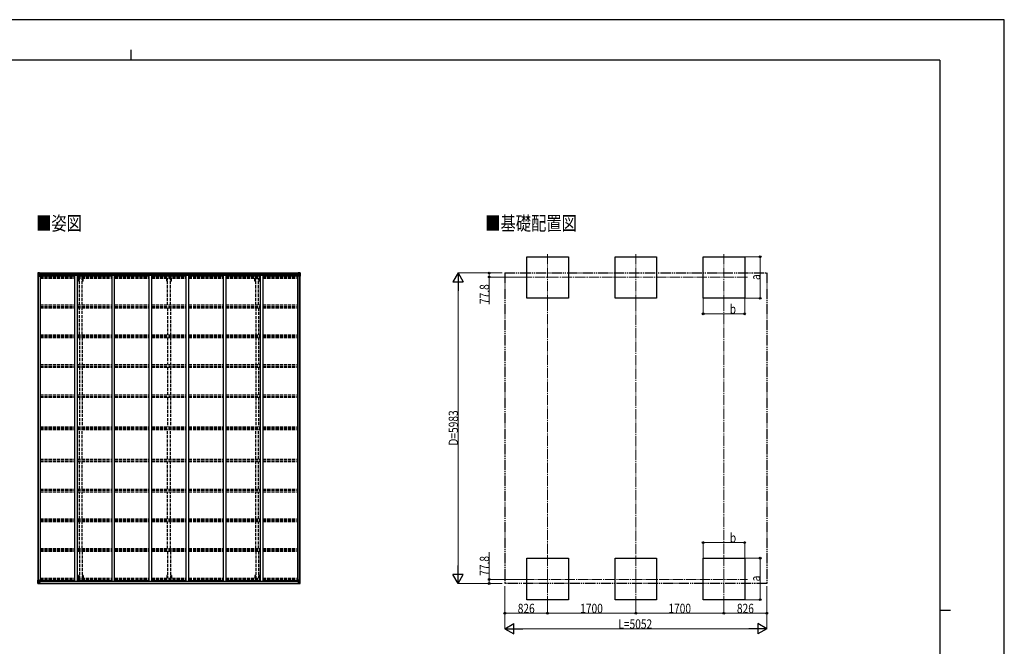
# Model space of a CAD drawing. Units: millimetres. Extents: x 0 to 33640, y 0 to 23760.
# Drawn here: x 14655 to 33640, y 11687 to 23760 of the extents above; entities that cross this region are included whole.
import ezdxf

# ---------------------------------------------------------------- set-up
doc = ezdxf.new("R2010")
doc.units = ezdxf.units.MM
for name, pattern in [('YCENTER_1', [13, 10, -1, 1, -1]), ('YDIVIDE_1', [15, 10, -1, 1, -1, 1, -1]), ('YHIDDEN_1', [4, 3, -1])]:
    doc.linetypes.add(name, pattern=pattern)
for name, color, linetype, lineweight in [('USER1', 3, 'Continuous', 13), ('YKK_11', 7, 'Continuous', 30), ('YKK_12', 2, 'Continuous', 13), ('YKK_13', 4, 'Continuous', 30), ('YKK_A1', 4, 'Continuous', 30), ('YKK_D', 6, 'Continuous', 13), ('YKK_ZWAK', 7, 'Continuous', 30)]:
    doc.layers.add(name, color=color, linetype=linetype, lineweight=lineweight)
doc.styles.add('text-b', font='extslim2.shx', dxfattribs={"width": 0.8, "bigfont": 'extfont2.shx'})

msp = doc.modelspace()

# ---------------------------------------------------------------- linework, layer by layer
at = {"layer": 'YKK_11'}
for p, q in [((15062, 18824), (15062, 18842)), ((20006, 18824), (20006, 18842)), ((15062, 12955), (15062, 12937)), ((20006, 12955), (20006, 12937))]:
    msp.add_line(p, q, dxfattribs=at)
at = {"layer": 'YKK_12', "linetype": 'YCENTER_1', "ltscale": 20}
for p, q in [((24834, 19244), (24834, 18340)), ((26534, 19244), (26534, 18340)), ((28234, 19244), (28234, 18340)), ((28687, 18802), (24382, 18802)), ((24834, 13437), (24834, 12533)), ((26534, 13437), (26534, 12533)), ((28234, 13437), (28234, 12533)), ((24382, 12975), (28687, 12975))]:
    msp.add_line(p, q, dxfattribs=at)
at = {"layer": 'YKK_13', "linetype": 'Continuous'}
for p, q in [((15006, 18880), (15006, 18820)), ((15006, 18880), (15006, 18880)), ((15006, 18820), (15009, 18820)), ((15007, 18881), (15016, 18882)), ((15007, 18881), (15007, 18881)), ((15007, 18881), (15007, 18881)), ((15016, 18882), (15008, 18881)), ((15009, 18880), (15009, 18880)), ((15009, 18820), (15009, 18880)), ((15009, 18846), (15014, 18859)), ((15009, 18846), (15016, 18846)), ((15009, 18820), (15039, 18820)), ((15013, 18877), (15010, 18880)), ((15014, 18873), (15016, 18873)), ((15014, 18860), (15014, 18873)), ((15016, 18860), (15014, 18860)), ((15016, 18882), (15028, 18883)), ((15028, 18882), (15016, 18882)), ((15016, 18873), (15028, 18873)), ((15016, 18860), (15028, 18860)), ((15016, 18860), (15016, 18860)), ((15016, 18846), (15040, 18846)), ((15019, 18867), (15019, 18868)), ((15019, 18868), (15020, 18868)), ((15020, 18867), (15019, 18867)), ((15021, 18869), (15021, 18870)), ((15021, 18870), (15022, 18870)), ((15021, 18865), (15021, 18866)), ((15022, 18865), (15021, 18865)), ((15022, 18870), (15022, 18869)), ((15022, 18866), (15022, 18865)), ((15023, 18868), (15023, 18868)), ((15023, 18868), (15023, 18867)), ((15023, 18867), (15023, 18867)), ((15027, 18873), (15028, 18873)), ((15035, 18883), (15028, 18883)), ((15028, 18856), (15028, 18883)), ((15028, 18882), (15035, 18882)), ((15030, 18877), (15028, 18877)), ((15030, 18873), (15028, 18873)), ((15030, 18860), (15028, 18860)), ((15039, 18854), (15029, 18856)), ((15029, 18856), (15039, 18855)), ((15029, 18856), (15029, 18856)), ((15035, 18882), (15030, 18882)), ((15030, 18882), (15030, 18856)), ((15035, 18881), (15030, 18881)), ((15038, 18878), (15030, 18878)), ((15030, 18878), (15030, 18876)), ((15038, 18878), (15030, 18878)), ((15030, 18877), (15030, 18877)), ((15030, 18877), (15038, 18877)), ((15030, 18875), (15030, 18876)), ((15030, 18876), (15030, 18876)), ((15045, 18876), (15030, 18875)), ((15040, 18876), (15030, 18876)), ((15030, 18875), (15030, 18875)), ((15030, 18875), (15034, 18875)), ((15034, 18872), (15030, 18872)), ((15034, 18863), (15030, 18863)), ((15034, 18855), (15034, 18875)), ((15035, 18882), (15035, 18883)), ((15035, 18882), (15035, 18882)), ((15035, 18882), (15035, 18881)), ((15035, 18881), (15035, 18880)), ((15038, 18877), (15038, 18878)), ((15039, 18855), (15039, 18854)), ((15040, 18881), (15043, 18880)), ((15040, 18881), (15040, 18880)), ((15040, 18881), (15040, 18881)), ((15040, 18877), (15045, 18877)), ((15040, 18876), (15040, 18877)), ((15040, 18876), (15040, 18876)), ((15040, 18876), (15046, 18876)), ((15040, 18855), (15044, 18854)), ((15040, 18821), (15040, 18854)), ((15044, 18853), (15040, 18853)), ((15045, 18843), (15040, 18843)), ((15044, 18854), (15044, 18853)), ((15045, 18854), (15044, 18854)), ((15044, 18853), (15045, 18853)), ((15045, 18878), (15045, 18877)), ((15045, 18877), (15046, 18877)), ((15045, 18839), (15045, 18854)), ((15046, 18877), (15046, 18878)), ((15046, 18877), (15046, 18876)), ((15046, 18876), (15046, 18876)), ((20022, 18877), (20022, 18878)), ((20023, 18877), (20022, 18877)), ((20022, 18877), (20022, 18876)), ((20028, 18876), (20022, 18876)), ((20022, 18876), (20022, 18876)), ((20023, 18878), (20023, 18877)), ((20028, 18877), (20023, 18877)), ((20023, 18876), (20038, 18875)), ((20024, 18854), (20025, 18854)), ((20024, 18839), (20024, 18854)), ((20025, 18853), (20024, 18853)), ((20024, 18843), (20028, 18843)), ((20028, 18881), (20025, 18880)), ((20029, 18855), (20025, 18854)), ((20025, 18854), (20025, 18853)), ((20025, 18853), (20028, 18853)), ((20028, 18881), (20029, 18881)), ((20028, 18876), (20028, 18877)), ((20028, 18876), (20038, 18876)), ((20028, 18876), (20028, 18876)), ((20028, 18821), (20028, 18854)), ((20052, 18846), (20028, 18846)), ((20029, 18881), (20029, 18880)), ((20029, 18854), (20039, 18856)), ((20039, 18856), (20029, 18855)), ((20029, 18855), (20029, 18854)), ((20059, 18820), (20029, 18820)), ((20030, 18877), (20030, 18878)), ((20030, 18878), (20038, 18878)), ((20030, 18878), (20038, 18878)), ((20038, 18877), (20030, 18877)), ((20034, 18883), (20040, 18883)), ((20034, 18882), (20034, 18883)), ((20040, 18882), (20034, 18882)), ((20034, 18882), (20034, 18882)), ((20034, 18882), (20039, 18882)), ((20034, 18882), (20034, 18881)), ((20034, 18881), (20039, 18881)), ((20034, 18881), (20034, 18880)), ((20035, 18855), (20035, 18875)), ((20038, 18875), (20035, 18875)), ((20035, 18872), (20039, 18872)), ((20035, 18863), (20039, 18863)), ((20038, 18878), (20038, 18876)), ((20038, 18877), (20039, 18877)), ((20038, 18875), (20038, 18876)), ((20038, 18876), (20038, 18876)), ((20038, 18875), (20038, 18875)), ((20039, 18882), (20039, 18856)), ((20039, 18877), (20040, 18877)), ((20039, 18873), (20040, 18873)), ((20039, 18860), (20040, 18860)), ((20039, 18856), (20039, 18856)), ((20040, 18856), (20040, 18883)), ((20052, 18882), (20040, 18883)), ((20040, 18882), (20052, 18882)), ((20041, 18873), (20040, 18873)), ((20052, 18873), (20040, 18873)), ((20052, 18860), (20040, 18860)), ((20046, 18868), (20045, 18868)), ((20045, 18868), (20045, 18867)), ((20045, 18867), (20046, 18867)), ((20048, 18870), (20047, 18870)), ((20047, 18870), (20047, 18869)), ((20047, 18866), (20047, 18865)), ((20047, 18865), (20048, 18865)), ((20048, 18869), (20048, 18870)), ((20048, 18865), (20048, 18866)), ((20049, 18867), (20049, 18868)), ((20049, 18868), (20049, 18868)), ((20049, 18867), (20049, 18867)), ((20061, 18881), (20052, 18882)), ((20052, 18882), (20060, 18881)), ((20054, 18873), (20052, 18873)), ((20052, 18860), (20052, 18860)), ((20052, 18860), (20054, 18860)), ((20059, 18846), (20052, 18846)), ((20054, 18860), (20054, 18873)), ((20055, 18877), (20058, 18880)), ((20059, 18846), (20055, 18859)), ((20059, 18880), (20059, 18880)), ((20059, 18820), (20059, 18880)), ((20062, 18820), (20059, 18820)), ((20061, 18881), (20061, 18881)), ((20061, 18881), (20061, 18881)), ((20062, 18880), (20062, 18820)), ((20062, 18880), (20062, 18880)), ((15006, 12899), (15006, 12960)), ((15006, 12960), (15009, 12960)), ((15009, 12960), (15039, 12960)), ((15009, 12960), (15009, 12899)), ((15009, 12933), (15016, 12933)), ((15009, 12933), (15014, 12921)), ((15014, 12920), (15014, 12906)), ((15016, 12920), (15014, 12920)), ((15016, 12933), (15040, 12933)), ((15016, 12920), (15028, 12920)), ((15016, 12920), (15016, 12920)), ((15020, 12912), (15019, 12912)), ((15019, 12912), (15019, 12911)), ((15019, 12911), (15020, 12911)), ((15022, 12914), (15021, 12914)), ((15021, 12914), (15021, 12913)), ((15021, 12910), (15021, 12910)), ((15022, 12913), (15022, 12914)), ((15022, 12910), (15022, 12910)), ((15023, 12911), (15023, 12912)), ((15023, 12912), (15023, 12912)), ((15023, 12911), (15023, 12911)), ((15028, 12923), (15028, 12897)), ((15030, 12920), (15028, 12920)), ((15039, 12926), (15029, 12924)), ((15029, 12923), (15039, 12925)), ((15029, 12924), (15029, 12923)), ((15030, 12898), (15030, 12923)), ((15034, 12916), (15030, 12916)), ((15034, 12924), (15034, 12904)), ((15039, 12925), (15039, 12926)), ((15040, 12959), (15040, 12926)), ((15045, 12937), (15040, 12937)), ((15044, 12927), (15040, 12927)), ((15040, 12925), (15044, 12925)), ((15044, 12925), (15044, 12927)), ((15044, 12927), (15045, 12927)), ((15045, 12925), (15044, 12925)), ((15045, 12940), (15045, 12925)), ((20024, 12940), (20024, 12925)), ((20024, 12937), (20028, 12937)), ((20025, 12927), (20024, 12927)), ((20024, 12925), (20025, 12925)), ((20025, 12925), (20025, 12927)), ((20025, 12927), (20028, 12927)), ((20029, 12925), (20025, 12925)), ((20028, 12959), (20028, 12926)), ((20052, 12933), (20028, 12933)), ((20059, 12960), (20029, 12960)), ((20029, 12926), (20039, 12924)), ((20029, 12925), (20029, 12926)), ((20039, 12923), (20029, 12925)), ((20035, 12924), (20035, 12904)), ((20035, 12916), (20039, 12916)), ((20039, 12924), (20039, 12923)), ((20039, 12898), (20039, 12923)), ((20039, 12920), (20040, 12920)), ((20040, 12923), (20040, 12897)), ((20052, 12920), (20040, 12920)), ((20045, 12911), (20045, 12912)), ((20045, 12912), (20046, 12912)), ((20046, 12911), (20045, 12911)), ((20047, 12914), (20048, 12914)), ((20047, 12913), (20047, 12914)), ((20047, 12910), (20047, 12910)), ((20048, 12914), (20048, 12913)), ((20048, 12910), (20048, 12910)), ((20049, 12912), (20049, 12912)), ((20049, 12912), (20049, 12911)), ((20049, 12911), (20049, 12911)), ((20059, 12933), (20052, 12933)), ((20052, 12920), (20052, 12920)), ((20052, 12920), (20054, 12920)), ((20054, 12920), (20054, 12906)), ((20059, 12933), (20055, 12921)), ((20062, 12960), (20059, 12960)), ((20059, 12960), (20059, 12899)), ((20062, 12899), (20062, 12960)), ((15006, 12899), (15006, 12899)), ((15007, 12898), (15016, 12898)), ((15007, 12898), (15007, 12898)), ((15007, 12898), (15007, 12898)), ((15016, 12898), (15008, 12898)), ((15009, 12899), (15009, 12899)), ((15013, 12903), (15010, 12899)), ((15014, 12906), (15016, 12906)), ((15016, 12906), (15028, 12906)), ((15016, 12898), (15028, 12897)), ((15028, 12897), (15016, 12898)), ((15021, 12910), (15022, 12910)), ((15027, 12906), (15028, 12906)), ((15030, 12906), (15028, 12906)), ((15030, 12903), (15028, 12903)), ((15028, 12898), (15035, 12897)), ((15035, 12897), (15028, 12897)), ((15034, 12908), (15030, 12908)), ((15030, 12904), (15030, 12904)), ((15030, 12904), (15030, 12904)), ((15045, 12904), (15030, 12904)), ((15030, 12904), (15030, 12904)), ((15040, 12904), (15030, 12904)), ((15030, 12902), (15030, 12904)), ((15030, 12904), (15034, 12904)), ((15030, 12903), (15030, 12903)), ((15030, 12903), (15038, 12903)), ((15038, 12902), (15030, 12902)), ((15038, 12902), (15030, 12902)), ((15035, 12898), (15030, 12898)), ((15035, 12898), (15030, 12898)), ((15035, 12898), (15035, 12900)), ((15035, 12898), (15035, 12897)), ((15035, 12898), (15035, 12898)), ((15035, 12897), (15035, 12897)), ((15038, 12903), (15038, 12902)), ((15040, 12904), (15040, 12904)), ((15040, 12904), (15046, 12904)), ((15040, 12904), (15040, 12902)), ((15040, 12902), (15045, 12902)), ((15040, 12899), (15043, 12900)), ((15040, 12899), (15040, 12900)), ((15040, 12899), (15040, 12899)), ((15045, 12902), (15045, 12902)), ((15045, 12902), (15046, 12902)), ((15046, 12904), (15046, 12904)), ((15046, 12902), (15046, 12904)), ((15046, 12902), (15046, 12902)), ((20028, 12904), (20022, 12904)), ((20022, 12904), (20022, 12904)), ((20022, 12902), (20022, 12904)), ((20022, 12902), (20022, 12902)), ((20023, 12902), (20022, 12902)), ((20023, 12904), (20038, 12904)), ((20023, 12902), (20023, 12902)), ((20028, 12902), (20023, 12902)), ((20028, 12899), (20025, 12900)), ((20028, 12904), (20038, 12904)), ((20028, 12904), (20028, 12904)), ((20028, 12904), (20028, 12902)), ((20028, 12899), (20029, 12899)), ((20029, 12899), (20029, 12900)), ((20038, 12903), (20030, 12903)), ((20030, 12903), (20030, 12902)), ((20030, 12902), (20038, 12902)), ((20030, 12902), (20038, 12902)), ((20034, 12898), (20034, 12900)), ((20040, 12898), (20034, 12897)), ((20034, 12898), (20034, 12897)), ((20034, 12898), (20039, 12898)), ((20034, 12898), (20039, 12898)), ((20034, 12898), (20034, 12898)), ((20034, 12897), (20040, 12897)), ((20034, 12897), (20034, 12897)), ((20035, 12908), (20039, 12908)), ((20038, 12904), (20035, 12904)), ((20038, 12904), (20038, 12904)), ((20038, 12904), (20038, 12904)), ((20038, 12904), (20038, 12904)), ((20038, 12902), (20038, 12904)), ((20038, 12903), (20039, 12903)), ((20039, 12906), (20040, 12906)), ((20039, 12903), (20040, 12903)), ((20041, 12906), (20040, 12906)), ((20052, 12906), (20040, 12906)), ((20052, 12898), (20040, 12897)), ((20040, 12897), (20052, 12898)), ((20048, 12910), (20047, 12910)), ((20054, 12906), (20052, 12906)), ((20061, 12898), (20052, 12898)), ((20052, 12898), (20060, 12898)), ((20055, 12903), (20058, 12899)), ((20059, 12899), (20059, 12899)), ((20061, 12898), (20061, 12898)), ((20061, 12898), (20061, 12898)), ((20062, 12899), (20062, 12899))]:
    msp.add_line(p, q, dxfattribs=at)
for centre in [(15021, 18868), (20047, 18868), (15021, 12912), (20047, 12912)]:
    msp.add_circle(centre, 5.3, dxfattribs=at)
for centre, radius, start, end in [((15007, 18880), 0.999, 93.4424, 179.9508), ((15007, 18880), 1, 93.5002, 180.0008), ((15007, 18880), 0.999, 93.4424, 179.9508), ((15008, 18894), 12.7, 269.2447, 275.1031), ((15010, 18880), 1.28, 131.1783, 182.459), ((15020, 18869), 0.96, 270, 0), ((15020, 18866), 0.96, 0, 90), ((15023, 18869), 0.96, 180, 270), ((15023, 18866), 0.96, 90, 180), ((15029, 18857), 0.937, 182.3221, 263.2677), ((15029, 18857), 0.937, 182.3221, 263.2677), ((15030, 18878), 0.5, 180.0011, 270.0011), ((15030, 18878), 0.5, 179.998, 269.9969), ((15030, 18875), 0.5, 90.529, 180.0446), ((15030, 18875), 0.513, 91.8803, 181.0471), ((15039, 18854), 0.937, 2.3221, 83.2677), ((15039, 18853), 0.937, 2.3221, 83.2677), ((15039, 18821), 1, 270, 0), ((15045, 18883), 7.69, 268.97, 276.4343), ((20023, 18883), 7.69, 263.5657, 271.03), ((20029, 18854), 0.937, 96.7323, 177.6779), ((20029, 18853), 0.937, 96.7323, 177.6779), ((20029, 18821), 1, 180, 270), ((20038, 18878), 0.5, 269.9989, 359.9989), ((20038, 18878), 0.5, 270.0031, 0.002), ((20038, 18875), 0.5, 359.9554, 89.471), ((20038, 18875), 0.513, 358.9529, 88.1197), ((20039, 18857), 0.937, 276.7323, 357.6779), ((20039, 18857), 0.937, 276.7323, 357.6779), ((20046, 18869), 0.96, 270, 0), ((20046, 18866), 0.96, 0, 90), ((20049, 18869), 0.96, 180, 270), ((20049, 18866), 0.96, 90, 180), ((20058, 18880), 1.28, 357.541, 48.8217), ((20060, 18894), 12.7, 264.8969, 270.7553), ((20061, 18880), 0.999, 0.0492, 86.5576), ((20061, 18880), 1, 359.9992, 86.4998), ((20061, 18880), 0.999, 0.0492, 86.5576), ((15020, 12913), 0.96, 270, 0), ((15020, 12910), 0.96, 0, 90), ((15023, 12913), 0.96, 180, 270), ((15023, 12910), 0.96, 90, 180), ((15029, 12923), 0.937, 96.7323, 177.6779), ((15029, 12922), 0.937, 96.7323, 177.6779), ((15039, 12959), 1, 0, 90), ((15039, 12927), 0.937, 276.7323, 357.6779), ((15039, 12926), 0.937, 276.7323, 357.6779), ((20029, 12959), 1, 90, 180), ((20029, 12927), 0.937, 182.3221, 263.2677), ((20029, 12926), 0.937, 182.3221, 263.2677), ((20039, 12923), 0.937, 2.3221, 83.2677), ((20039, 12922), 0.937, 2.3221, 83.2677), ((20046, 12913), 0.96, 270, 0), ((20046, 12910), 0.96, 0, 90), ((20049, 12913), 0.96, 180, 270), ((20049, 12910), 0.96, 90, 180), ((15007, 12899), 0.999, 180.0492, 266.5576), ((15007, 12899), 1, 179.9992, 266.4998), ((15007, 12899), 0.999, 180.0492, 266.5576), ((15008, 12886), 12.7, 84.8969, 90.7553), ((15010, 12899), 1.28, 177.541, 228.8217), ((15030, 12905), 0.513, 178.9529, 268.1197), ((15030, 12904), 0.5, 179.9554, 269.471), ((15030, 12901), 0.5, 89.9989, 179.9989), ((15030, 12901), 0.5, 90.0031, 180.002), ((15045, 12896), 7.69, 83.5657, 91.03), ((20023, 12896), 7.69, 88.97, 96.4343), ((20038, 12905), 0.513, 271.8803, 1.0471), ((20038, 12904), 0.5, 270.529, 0.0446), ((20038, 12901), 0.5, 0.0011, 90.0011), ((20038, 12901), 0.5, 359.998, 89.9969), ((20058, 12899), 1.28, 311.1783, 2.459), ((20060, 12886), 12.7, 89.2447, 95.1031), ((20061, 12899), 0.999, 273.4424, 359.9508), ((20061, 12899), 1, 273.5002, 0.0008), ((20061, 12899), 0.999, 273.4424, 359.9508)]:
    msp.add_arc(centre, radius, start, end, dxfattribs=at)
at = {"layer": 'YKK_13', "linetype": 'Continuous', "extrusion": (0, 0, -1)}
for centre, major_axis, ratio, start_param, end_param in [((15009, 18881), (2, 0.12), 0.060933, 2.071256, 3.14534), ((15208, 18894), (201, 12), 0.060933, 3.14534, 3.145839), ((15009, 18878), (-0.02, 3), 0.466854, 0.125683, 0.759696), ((15010, 18849), (0.85, 2.32), 0.403757, 3.00878, 3.974439), ((15011, 18873), (0.03, 5), 0.573921, 0.767272, 1.551125), ((15012, 18860), (0, 3), 0.468246, 1.577288, 2.012794), ((14934, 18873), (81.7, 0), 0.061163, 6.282413, 6.283185), ((20056, 12920), (0, -3), 0.468246, 1.577288, 2.012794), ((20058, 12931), (-0.85, -2.32), 0.403757, 3.00878, 3.974439), ((20134, 12906), (-81.7, 0), 0.061163, 6.282413, 6.283185), ((20057, 12906), (-0.03, -5), 0.573921, 0.767272, 1.551125), ((20059, 12901), (0.02, -3), 0.466854, 0.125683, 0.759696), ((20059, 12898), (-2, -0.12), 0.060933, 2.071256, 3.14534), ((19860, 12886), (-201, -12), 0.060933, 3.14534, 3.145839)]:
    msp.add_ellipse(centre, major_axis=major_axis, ratio=ratio, start_param=start_param, end_param=end_param, dxfattribs=at)
at = {"layer": 'YKK_13', "linetype": 'Continuous'}
for centre, major_axis, ratio, start_param, end_param in [((20134, 18873), (-81.7, 0), 0.061163, 6.282413, 6.283185), ((20057, 18873), (-0.03, 5), 0.573921, 0.767272, 1.551125), ((20056, 18860), (0, 3), 0.468246, 1.577288, 2.012794), ((20059, 18878), (0.02, 3), 0.466854, 0.125683, 0.759696), ((20058, 18849), (-0.85, 2.32), 0.403757, 3.00878, 3.974439), ((20059, 18881), (-2, 0.12), 0.060933, 2.071256, 3.14534), ((19860, 18894), (-201, 12), 0.060933, 3.14534, 3.145839), ((15010, 12931), (0.85, -2.32), 0.403757, 3.00878, 3.974439), ((15012, 12920), (0, -3), 0.468246, 1.577288, 2.012794), ((15009, 12898), (2, -0.12), 0.060933, 2.071256, 3.14534), ((15208, 12886), (201, -12), 0.060933, 3.14534, 3.145839), ((15009, 12901), (-0.02, -3), 0.466854, 0.125683, 0.759696), ((15011, 12906), (0.03, -5), 0.573921, 0.767272, 1.551125), ((14934, 12906), (81.7, 0), 0.061163, 6.282413, 6.283185)]:
    msp.add_ellipse(centre, major_axis=major_axis, ratio=ratio, start_param=start_param, end_param=end_param, dxfattribs=at)
at = {"layer": 'YKK_A1'}
for p, q in [((24434, 18392), (24434, 19192)), ((24434, 19192), (25234, 19192)), ((25234, 19192), (25234, 18392)), ((26134, 18392), (26134, 19192)), ((26134, 19192), (26934, 19192)), ((26934, 19192), (26934, 18392)), ((27834, 18392), (27834, 19192)), ((27834, 19192), (28634, 19192)), ((28634, 19192), (28634, 18392)), ((15008, 12960), (15008, 18820)), ((15018, 12960), (15018, 18820)), ((15030, 18880), (20039, 18880)), ((15030, 18878), (20039, 18878)), ((15053, 18839), (15040, 18839)), ((15053, 12940), (15053, 18839)), ((15053, 18824), (15719, 18824)), ((20006, 18842), (15062, 18842)), ((15719, 12940), (15719, 18839)), ((15719, 18839), (15769, 18839)), ((15769, 12940), (15769, 18839)), ((15769, 18824), (16435, 18824)), ((16435, 12940), (16435, 18839)), ((16435, 18839), (16485, 18839)), ((16485, 12940), (16485, 18839)), ((16485, 18824), (17151, 18824)), ((17151, 12940), (17151, 18839)), ((17151, 18839), (17201, 18839)), ((17201, 12940), (17201, 18839)), ((17201, 18824), (17867, 18824)), ((17867, 12940), (17867, 18839)), ((17867, 18839), (17917, 18839)), ((17917, 12940), (17917, 18839)), ((17917, 18824), (18583, 18824)), ((18583, 12940), (18583, 18839)), ((18583, 18839), (18633, 18839)), ((18633, 12940), (18633, 18839)), ((18633, 18824), (19299, 18824)), ((19299, 12940), (19299, 18839)), ((19299, 18839), (19349, 18839)), ((19349, 12940), (19349, 18839)), ((19349, 18824), (20015, 18824)), ((20015, 12940), (20015, 18839)), ((20015, 18839), (20028, 18839)), ((20050, 12960), (20050, 18820)), ((20060, 12960), (20060, 18820)), ((25234, 18392), (24434, 18392)), ((26934, 18392), (26134, 18392)), ((28634, 18392), (27834, 18392)), ((24434, 12585), (24434, 13385)), ((24434, 13385), (25234, 13385)), ((25234, 13385), (25234, 12585)), ((26134, 12585), (26134, 13385)), ((26134, 13385), (26934, 13385)), ((26934, 13385), (26934, 12585)), ((27834, 12585), (27834, 13385)), ((27834, 13385), (28634, 13385)), ((28634, 13385), (28634, 12585)), ((15053, 12940), (15040, 12940)), ((15053, 12955), (15719, 12955)), ((20006, 12937), (15062, 12937)), ((15719, 12940), (15769, 12940)), ((15769, 12955), (16435, 12955)), ((16435, 12940), (16485, 12940)), ((16485, 12955), (17151, 12955)), ((17151, 12940), (17201, 12940)), ((17201, 12955), (17867, 12955)), ((17867, 12940), (17917, 12940)), ((17917, 12955), (18583, 12955)), ((18583, 12940), (18633, 12940)), ((18633, 12955), (19299, 12955)), ((19299, 12940), (19349, 12940)), ((19349, 12955), (20015, 12955)), ((20015, 12940), (20028, 12940)), ((15030, 12902), (20039, 12902)), ((15030, 12900), (20039, 12900)), ((25234, 12585), (24434, 12585)), ((26934, 12585), (26134, 12585)), ((28634, 12585), (27834, 12585))]:
    msp.add_line(p, q, dxfattribs=at)
at = {"layer": 'YKK_A1', "linetype": 'YHIDDEN_1', "ltscale": 20}
for p, q in [((15053, 18808), (15719, 18808)), ((15053, 18804), (15719, 18804)), ((15769, 18808), (16435, 18808)), ((15769, 18804), (16435, 18804)), ((16485, 18808), (17151, 18808)), ((16485, 18804), (17151, 18804)), ((17201, 18808), (17867, 18808)), ((17201, 18804), (17867, 18804)), ((17917, 18808), (18583, 18808)), ((17917, 18804), (18583, 18804)), ((18633, 18808), (19299, 18808)), ((18633, 18804), (19299, 18804)), ((19349, 18808), (20015, 18808)), ((19349, 18804), (20015, 18804)), ((15053, 18793), (15719, 18793)), ((15053, 18780), (15719, 18780)), ((15769, 18793), (16435, 18793)), ((15769, 18780), (16435, 18780)), ((15789, 18725), (15789, 18780)), ((15807, 18725), (15789, 18725)), ((15807, 18263), (15807, 18780)), ((15862, 18263), (15862, 18780)), ((15879, 18725), (15862, 18725)), ((15879, 18725), (15879, 18780)), ((16485, 18793), (17151, 18793)), ((16485, 18780), (17151, 18780)), ((17201, 18793), (17867, 18793)), ((17201, 18780), (17867, 18780)), ((17489, 18725), (17489, 18780)), ((17507, 18725), (17489, 18725)), ((17507, 18263), (17507, 18780)), ((17562, 18263), (17562, 18780)), ((17579, 18725), (17562, 18725)), ((17579, 18725), (17579, 18780)), ((17917, 18793), (18583, 18793)), ((17917, 18780), (18583, 18780)), ((18633, 18793), (19299, 18793)), ((18633, 18780), (19299, 18780)), ((19189, 18725), (19189, 18780)), ((19207, 18725), (19189, 18725)), ((19207, 18263), (19207, 18780)), ((19262, 18263), (19262, 18780)), ((19279, 18725), (19262, 18725)), ((19279, 18725), (19279, 18780)), ((19349, 18793), (20015, 18793)), ((19349, 18780), (20015, 18780)), ((15053, 18263), (15719, 18263)), ((15053, 18234), (15719, 18234)), ((15769, 18263), (16435, 18263)), ((15769, 18234), (16435, 18234)), ((16485, 18263), (17151, 18263)), ((16485, 18234), (17151, 18234)), ((17201, 18263), (17867, 18263)), ((17201, 18234), (17867, 18234)), ((17917, 18263), (18583, 18263)), ((17917, 18234), (18583, 18234)), ((18633, 18263), (19299, 18263)), ((18633, 18234), (19299, 18234)), ((19349, 18263), (20015, 18263)), ((19349, 18234), (20015, 18234)), ((15053, 18223), (15719, 18223)), ((15053, 18211), (15719, 18211)), ((15769, 18223), (16435, 18223)), ((15769, 18211), (16435, 18211)), ((15807, 17690), (15807, 18211)), ((15862, 17690), (15862, 18211)), ((16485, 18223), (17151, 18223)), ((16485, 18211), (17151, 18211)), ((17201, 18223), (17867, 18223)), ((17201, 18211), (17867, 18211)), ((17507, 18211), (17507, 17690)), ((17562, 18211), (17562, 17690)), ((17917, 18223), (18583, 18223)), ((17917, 18211), (18583, 18211)), ((18633, 18223), (19299, 18223)), ((18633, 18211), (19299, 18211)), ((19207, 18211), (19207, 17690)), ((19262, 18211), (19262, 17690)), ((19349, 18223), (20015, 18223)), ((19349, 18211), (20015, 18211)), ((15053, 17690), (15719, 17690)), ((15053, 17661), (15719, 17661)), ((15769, 17690), (16435, 17690)), ((15769, 17661), (16435, 17661)), ((16485, 17690), (17151, 17690)), ((16485, 17661), (17151, 17661)), ((17201, 17690), (17867, 17690)), ((17201, 17661), (17867, 17661)), ((17917, 17690), (18583, 17690)), ((17917, 17661), (18583, 17661)), ((18633, 17690), (19299, 17690)), ((18633, 17661), (19299, 17661)), ((19349, 17690), (20015, 17690)), ((19349, 17661), (20015, 17661)), ((15053, 17651), (15719, 17651)), ((15053, 17638), (15719, 17638)), ((15769, 17651), (16435, 17651)), ((15769, 17638), (16435, 17638)), ((15807, 17638), (15807, 17115)), ((15862, 17638), (15862, 17115)), ((16485, 17651), (17151, 17651)), ((16485, 17638), (17151, 17638)), ((17201, 17651), (17867, 17651)), ((17201, 17638), (17867, 17638)), ((17507, 17638), (17507, 17115)), ((17562, 17638), (17562, 17115)), ((17917, 17651), (18583, 17651)), ((17917, 17638), (18583, 17638)), ((18633, 17651), (19299, 17651)), ((18633, 17638), (19299, 17638)), ((19207, 17638), (19207, 17115)), ((19262, 17638), (19262, 17115)), ((19349, 17651), (20015, 17651)), ((19349, 17638), (20015, 17638)), ((15053, 17115), (15719, 17115)), ((15769, 17115), (16435, 17115)), ((16485, 17115), (17151, 17115)), ((17201, 17115), (17867, 17115)), ((17917, 17115), (18583, 17115)), ((18633, 17115), (19299, 17115)), ((19349, 17115), (20015, 17115)), ((15053, 17085), (15719, 17085)), ((15053, 17078), (15719, 17078)), ((15053, 17065), (15719, 17065)), ((15769, 17085), (16435, 17085)), ((15769, 17078), (16435, 17078)), ((15769, 17065), (16435, 17065)), ((15807, 17065), (15807, 16532)), ((15862, 17065), (15862, 16532)), ((16485, 17085), (17151, 17085)), ((16485, 17078), (17151, 17078)), ((16485, 17065), (17151, 17065)), ((17201, 17085), (17867, 17085)), ((17201, 17078), (17867, 17078)), ((17201, 17065), (17867, 17065)), ((17507, 17065), (17507, 16532)), ((17562, 17065), (17562, 16532)), ((17917, 17085), (18583, 17085)), ((17917, 17078), (18583, 17078)), ((17917, 17065), (18583, 17065)), ((18633, 17085), (19299, 17085)), ((18633, 17078), (19299, 17078)), ((18633, 17065), (19299, 17065)), ((19207, 17065), (19207, 16532)), ((19262, 17065), (19262, 16532)), ((19349, 17085), (20015, 17085)), ((19349, 17078), (20015, 17078)), ((19349, 17065), (20015, 17065)), ((15053, 16532), (15719, 16532)), ((15769, 16532), (16435, 16532)), ((16485, 16532), (17151, 16532)), ((17201, 16532), (17867, 16532)), ((17917, 16532), (18583, 16532)), ((18633, 16532), (19299, 16532)), ((19349, 16532), (20015, 16532)), ((15053, 16502), (15719, 16502)), ((15053, 16498), (15719, 16498)), ((15053, 16485), (15719, 16485)), ((15769, 16502), (16435, 16502)), ((15769, 16498), (16435, 16498)), ((15769, 16485), (16435, 16485)), ((15807, 16485), (15807, 15918)), ((15862, 16485), (15862, 15918)), ((16485, 16502), (17151, 16502)), ((16485, 16498), (17151, 16498)), ((16485, 16485), (17151, 16485)), ((17201, 16502), (17867, 16502)), ((17201, 16498), (17867, 16498)), ((17201, 16485), (17867, 16485)), ((17507, 16485), (17507, 15918)), ((17562, 16485), (17562, 15918)), ((17917, 16502), (18583, 16502)), ((17917, 16498), (18583, 16498)), ((17917, 16485), (18583, 16485)), ((18633, 16502), (19299, 16502)), ((18633, 16498), (19299, 16498)), ((18633, 16485), (19299, 16485)), ((19207, 16485), (19207, 15918)), ((19262, 16485), (19262, 15918)), ((19349, 16502), (20015, 16502)), ((19349, 16498), (20015, 16498)), ((19349, 16485), (20015, 16485)), ((15053, 15918), (15719, 15918)), ((15053, 15905), (15719, 15905)), ((15053, 15875), (15719, 15875)), ((15053, 15862), (15719, 15862)), ((15769, 15918), (16435, 15918)), ((15769, 15905), (16435, 15905)), ((15769, 15875), (16435, 15875)), ((15769, 15862), (16435, 15862)), ((15807, 15294), (15807, 15862)), ((15862, 15294), (15862, 15862)), ((16485, 15918), (17151, 15918)), ((16485, 15905), (17151, 15905)), ((16485, 15875), (17151, 15875)), ((16485, 15862), (17151, 15862)), ((17201, 15918), (17867, 15918)), ((17201, 15905), (17867, 15905)), ((17201, 15875), (17867, 15875)), ((17201, 15862), (17867, 15862)), ((17507, 15294), (17507, 15862)), ((17562, 15294), (17562, 15862)), ((17917, 15918), (18583, 15918)), ((17917, 15905), (18583, 15905)), ((17917, 15875), (18583, 15875)), ((17917, 15862), (18583, 15862)), ((18633, 15918), (19299, 15918)), ((18633, 15905), (19299, 15905)), ((18633, 15875), (19299, 15875)), ((18633, 15862), (19299, 15862)), ((19207, 15294), (19207, 15862)), ((19262, 15294), (19262, 15862)), ((19349, 15918), (20015, 15918)), ((19349, 15905), (20015, 15905)), ((19349, 15875), (20015, 15875)), ((19349, 15862), (20015, 15862)), ((15053, 15294), (15719, 15294)), ((15053, 15281), (15719, 15281)), ((15053, 15278), (15719, 15278)), ((15053, 15248), (15719, 15248)), ((15769, 15294), (16435, 15294)), ((15769, 15281), (16435, 15281)), ((15769, 15278), (16435, 15278)), ((15769, 15248), (16435, 15248)), ((15807, 14714), (15807, 15248)), ((15862, 14714), (15862, 15248)), ((16485, 15294), (17151, 15294)), ((16485, 15281), (17151, 15281)), ((16485, 15278), (17151, 15278)), ((16485, 15248), (17151, 15248)), ((17201, 15294), (17867, 15294)), ((17201, 15281), (17867, 15281)), ((17201, 15278), (17867, 15278)), ((17201, 15248), (17867, 15248)), ((17507, 14714), (17507, 15248)), ((17562, 14714), (17562, 15248)), ((17917, 15294), (18583, 15294)), ((17917, 15281), (18583, 15281)), ((17917, 15278), (18583, 15278)), ((17917, 15248), (18583, 15248)), ((18633, 15294), (19299, 15294)), ((18633, 15281), (19299, 15281)), ((18633, 15278), (19299, 15278)), ((18633, 15248), (19299, 15248)), ((19207, 14714), (19207, 15248)), ((19262, 14714), (19262, 15248)), ((19349, 15294), (20015, 15294)), ((19349, 15281), (20015, 15281)), ((19349, 15278), (20015, 15278)), ((19349, 15248), (20015, 15248)), ((15053, 14714), (15719, 14714)), ((15053, 14701), (15719, 14701)), ((15053, 14694), (15719, 14694)), ((15053, 14665), (15719, 14665)), ((15769, 14714), (16435, 14714)), ((15769, 14701), (16435, 14701)), ((15769, 14694), (16435, 14694)), ((15769, 14665), (16435, 14665)), ((15807, 14141), (15807, 14665)), ((15862, 14141), (15862, 14665)), ((16485, 14714), (17151, 14714)), ((16485, 14701), (17151, 14701)), ((16485, 14694), (17151, 14694)), ((16485, 14665), (17151, 14665)), ((17201, 14714), (17867, 14714)), ((17201, 14701), (17867, 14701)), ((17201, 14694), (17867, 14694)), ((17201, 14665), (17867, 14665)), ((17507, 14141), (17507, 14665)), ((17562, 14141), (17562, 14665)), ((17917, 14714), (18583, 14714)), ((17917, 14701), (18583, 14701)), ((17917, 14694), (18583, 14694)), ((17917, 14665), (18583, 14665)), ((18633, 14714), (19299, 14714)), ((18633, 14701), (19299, 14701)), ((18633, 14694), (19299, 14694)), ((18633, 14665), (19299, 14665)), ((19207, 14141), (19207, 14665)), ((19262, 14141), (19262, 14665)), ((19349, 14714), (20015, 14714)), ((19349, 14701), (20015, 14701)), ((19349, 14694), (20015, 14694)), ((19349, 14665), (20015, 14665)), ((15053, 14141), (15719, 14141)), ((15053, 14129), (15719, 14129)), ((15053, 14118), (15719, 14118)), ((15053, 14089), (15719, 14089)), ((15769, 14141), (16435, 14141)), ((15769, 14129), (16435, 14129)), ((15769, 14118), (16435, 14118)), ((15769, 14089), (16435, 14089)), ((15807, 13569), (15807, 14089)), ((15862, 13569), (15862, 14089)), ((16485, 14141), (17151, 14141)), ((16485, 14129), (17151, 14129)), ((16485, 14118), (17151, 14118)), ((16485, 14089), (17151, 14089)), ((17201, 14141), (17867, 14141)), ((17201, 14129), (17867, 14129)), ((17201, 14118), (17867, 14118)), ((17201, 14089), (17867, 14089)), ((17507, 13569), (17507, 14089)), ((17562, 13569), (17562, 14089)), ((17917, 14141), (18583, 14141)), ((17917, 14129), (18583, 14129)), ((17917, 14118), (18583, 14118)), ((17917, 14089), (18583, 14089)), ((18633, 14141), (19299, 14141)), ((18633, 14129), (19299, 14129)), ((18633, 14118), (19299, 14118)), ((18633, 14089), (19299, 14089)), ((19207, 13569), (19207, 14089)), ((19262, 13569), (19262, 14089)), ((19349, 14141), (20015, 14141)), ((19349, 14129), (20015, 14129)), ((19349, 14118), (20015, 14118)), ((19349, 14089), (20015, 14089)), ((15053, 13569), (15719, 13569)), ((15053, 13556), (15719, 13556)), ((15053, 13546), (15719, 13546)), ((15053, 13517), (15719, 13517)), ((15769, 13569), (16435, 13569)), ((15769, 13556), (16435, 13556)), ((15769, 13546), (16435, 13546)), ((15769, 13517), (16435, 13517)), ((15807, 13517), (15807, 12999)), ((15862, 13517), (15862, 12999)), ((16485, 13569), (17151, 13569)), ((16485, 13556), (17151, 13556)), ((16485, 13546), (17151, 13546)), ((16485, 13517), (17151, 13517)), ((17201, 13569), (17867, 13569)), ((17201, 13556), (17867, 13556)), ((17201, 13546), (17867, 13546)), ((17201, 13517), (17867, 13517)), ((17507, 13517), (17507, 12999)), ((17562, 13517), (17562, 12999)), ((17917, 13569), (18583, 13569)), ((17917, 13556), (18583, 13556)), ((17917, 13546), (18583, 13546)), ((17917, 13517), (18583, 13517)), ((18633, 13569), (19299, 13569)), ((18633, 13556), (19299, 13556)), ((18633, 13546), (19299, 13546)), ((18633, 13517), (19299, 13517)), ((19207, 13517), (19207, 12999)), ((19262, 13517), (19262, 12999)), ((19349, 13569), (20015, 13569)), ((19349, 13556), (20015, 13556)), ((19349, 13546), (20015, 13546)), ((19349, 13517), (20015, 13517)), ((15053, 12999), (15719, 12999)), ((15053, 12986), (15719, 12986)), ((15053, 12975), (15719, 12975)), ((15053, 12971), (15719, 12971)), ((15769, 12999), (16435, 12999)), ((15769, 12986), (16435, 12986)), ((15769, 12975), (16435, 12975)), ((15769, 12971), (16435, 12971)), ((15807, 13054), (15789, 13054)), ((15789, 13054), (15789, 12999)), ((15879, 13054), (15862, 13054)), ((15879, 13054), (15879, 12999)), ((16485, 12999), (17151, 12999)), ((16485, 12986), (17151, 12986)), ((16485, 12975), (17151, 12975)), ((16485, 12971), (17151, 12971)), ((17201, 12999), (17867, 12999)), ((17201, 12986), (17867, 12986)), ((17201, 12975), (17867, 12975)), ((17201, 12971), (17867, 12971)), ((17507, 13054), (17489, 13054)), ((17489, 13054), (17489, 12999)), ((17579, 13054), (17562, 13054)), ((17579, 13054), (17579, 12999)), ((17917, 12999), (18583, 12999)), ((17917, 12986), (18583, 12986)), ((17917, 12975), (18583, 12975)), ((17917, 12971), (18583, 12971)), ((18633, 12999), (19299, 12999)), ((18633, 12986), (19299, 12986)), ((18633, 12975), (19299, 12975)), ((18633, 12971), (19299, 12971)), ((19207, 13054), (19189, 13054)), ((19189, 13054), (19189, 12999)), ((19279, 13054), (19262, 13054)), ((19279, 13054), (19279, 12999)), ((19349, 12999), (20015, 12999)), ((19349, 12986), (20015, 12986)), ((19349, 12975), (20015, 12975)), ((19349, 12971), (20015, 12971))]:
    msp.add_line(p, q, dxfattribs=at)
at = {"layer": 'YKK_A1', "linetype": 'YDIVIDE_1', "ltscale": 20}
for p, q in [((24008, 18880), (29060, 18880)), ((24008, 18880), (24008, 12897)), ((29060, 18880), (29060, 12897)), ((29060, 12897), (24008, 12897))]:
    msp.add_line(p, q, dxfattribs=at)
at = {"layer": 'YKK_D'}
for p, q in [((28635, 19192), (28935, 19192)), ((28934, 18392), (28934, 19192)), ((23957, 18880), (23107, 18880)), ((23958, 18880), (23707, 18880)), ((24381, 18802), (23707, 18802)), ((23708, 18880), (23708, 18802)), ((23708, 18802), (23708, 18279)), ((23108, 13097), (23108, 18680)), ((27834, 18391), (27834, 18091)), ((28634, 18391), (28634, 18091)), ((28635, 18392), (28935, 18392)), ((27834, 18092), (28634, 18092)), ((27834, 13386), (27834, 13686)), ((27834, 13685), (28634, 13685)), ((28634, 13386), (28634, 13686)), ((23708, 12975), (23708, 13498)), ((28635, 13385), (28935, 13385)), ((28934, 13385), (28934, 12585)), ((24381, 12975), (23707, 12975)), ((23708, 12897), (23708, 12975)), ((23957, 12897), (23107, 12897)), ((23958, 12897), (23707, 12897)), ((24008, 12847), (24008, 12024)), ((24008, 12846), (24008, 12324)), ((29060, 12847), (29060, 12024)), ((29060, 12847), (29060, 12324)), ((24834, 12593), (24834, 12324)), ((24834, 12593), (24834, 12324)), ((26534, 12532), (26534, 12324)), ((26534, 12532), (26534, 12324)), ((28234, 12593), (28234, 12324)), ((28234, 12593), (28234, 12324)), ((28635, 12585), (28935, 12585)), ((24834, 12324), (24008, 12324)), ((24834, 12324), (26534, 12324)), ((26534, 12324), (28234, 12324)), ((28234, 12324), (29060, 12324)), ((24208, 12024), (28860, 12024))]:
    msp.add_line(p, q, dxfattribs=at)
at = {"layer": 'YKK_D', "lineweight": -2}
for p, q in [((23108, 18880), (23008, 18707)), ((23108, 18880), (23208, 18707)), ((23108, 18880), (23108, 18534)), ((23008, 18707), (23208, 18707)), ((23108, 12897), (23108, 13243)), ((23108, 12897), (23008, 13070)), ((23208, 13070), (23008, 13070)), ((23108, 12897), (23208, 13070)), ((24008, 12024), (24181, 12124)), ((24008, 12024), (24181, 11925)), ((24008, 12024), (24354, 12024)), ((24181, 11925), (24181, 12124)), ((29060, 12024), (28714, 12024)), ((29060, 12024), (28887, 12124)), ((28887, 12124), (28887, 11925)), ((29060, 12024), (28887, 11925))]:
    msp.add_line(p, q, dxfattribs=at)
at = {"layer": 'YKK_D', "linetype": 'YCENTER_1', "ltscale": 20}
for p, q in [((24834, 18350), (24834, 13427)), ((26534, 18339), (26534, 13438)), ((28234, 18350), (28234, 13427))]:
    msp.add_line(p, q, dxfattribs=at)
at = {"layer": 'YKK_D', "linetype": 'ByBlock', "lineweight": -2}
for centre in [(28934, 19192), (23708, 18880), (23708, 18802), (28934, 18392), (27834, 18092), (28634, 18092), (27834, 13685), (28634, 13685), (28934, 13385), (23708, 12975), (23708, 12897), (28934, 12585), (24008, 12324), (24834, 12324), (24834, 12324), (26534, 12324), (26534, 12324), (28234, 12324), (28234, 12324), (29060, 12324)]:
    msp.add_circle(centre, 17, dxfattribs=at)
at = {"layer": 'YKK_ZWAK'}
for p, q in [((33640, 23760), (0, 23760)), ((33640, 0), (33640, 23760)), ((16800, 23180), (16800, 22980)), ((32400, 22980), (1200, 22980)), ((32400, 22980), (32400, 1780)), ((32400, 12380), (32600, 12380))]:
    msp.add_line(p, q, dxfattribs=at)

# ---------------------------------------------------------------- texts
at = {"layer": 'USER1', "style": 'text-b', "width": 0.8}
for s, p in [('■姿図', (14971, 19702)), ('■基礎配置図', (23631, 19702))]:
    msp.add_text(s, height=270, dxfattribs=at).set_placement(p)
at = {"layer": 'YKK_D', "style": 'text-b', "width": 0.8}
for s, p in [('a', (28932, 18744)), ('77.8', (23706, 18281)), ('D=5983', (23106, 15553)), ('77.8', (23706, 13045)), ('a', (28932, 12937))]:
    msp.add_text(s, height=180, rotation=90, dxfattribs=at).set_placement(p)
for s, p in [('b', (28346, 18094)), ('b', (28348, 13687)), ('826', (24258, 12326)), ('1700', (25463, 12326)), ('1700', (27163, 12326)), ('826', (28484, 12326)), ('L=5052', (26198, 12026))]:
    msp.add_text(s, height=180, dxfattribs=at).set_placement(p)

doc.saveas('drawing.dxf')
